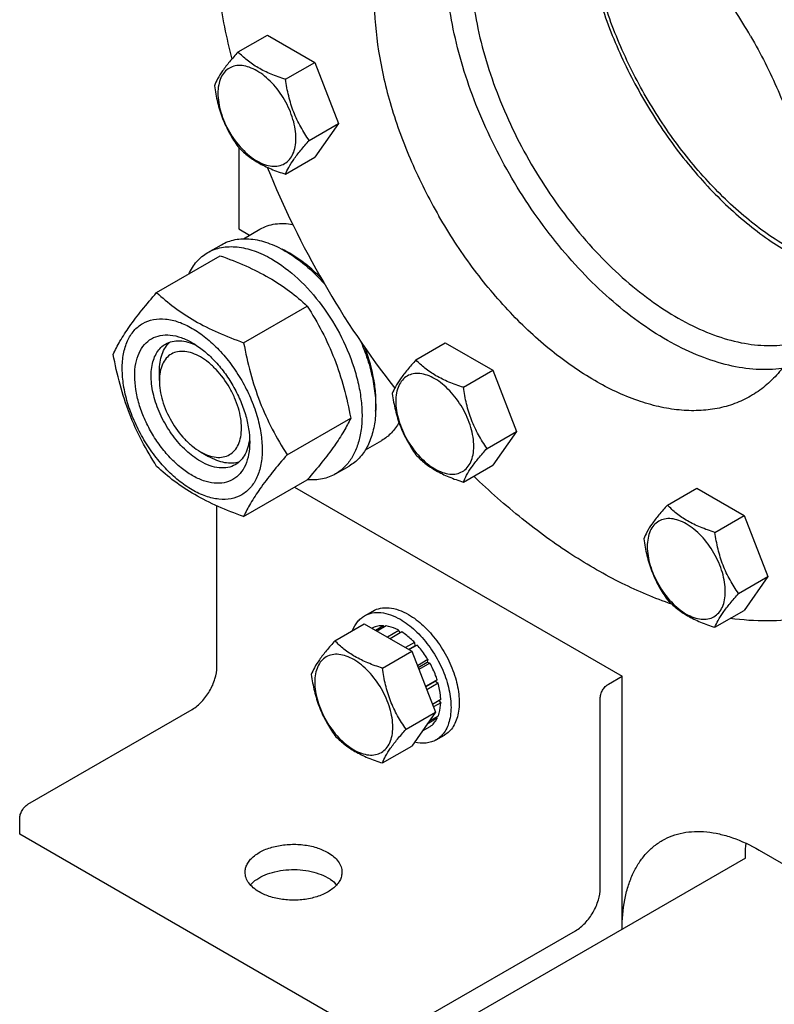
# Model space of a CAD drawing. Units: millimetres. Extents: x 0 to 8400, y -6 to 5940.
# Drawn here: x 5783 to 5978, y 2551 to 2806 of the extents above; entities that cross this region are included whole.
import ezdxf

# ---------------------------------------------------------------- set-up
doc = ezdxf.new("R2010")
doc.units = ezdxf.units.MM
doc.header["$LTSCALE"] = 462
doc.layers.get('0').update_dxf_attribs({"linetype": 'CONTINUOUS'})

msp = doc.modelspace()

# ---------------------------------------------------------------- linework, layer by layer
at = {"color": 7, "linetype": 'Continuous'}
for p, q in [((5839.525, 2797.232), (5847.11, 2801.611)), ((5847.11, 2801.611), (5859.358, 2794.54)), ((5851.773, 2790.161), (5859.358, 2794.54)), ((5859.358, 2794.54), (5865.482, 2778.757)), ((5857.896, 2774.378), (5865.482, 2778.757)), ((5865.482, 2778.757), (5859.358, 2770.045)), ((5839.704, 2772.552), (5839.704, 2751.525)), ((5851.773, 2765.665), (5859.358, 2770.045)), ((5839.704, 2751.525), (5842.498, 2749.912)), ((5840.89, 2748.983), (5845.167, 2751.453)), ((5831.689, 2745.403), (5835.225, 2747.444)), ((5818.502, 2735.102), (5834.917, 2744.579)), ((5840.956, 2722.139), (5857.37, 2731.615)), ((5885.447, 2717.692), (5893.032, 2722.072)), ((5893.032, 2722.072), (5905.28, 2715.001)), ((5819.197, 2712.333), (5819.197, 2714.782)), ((5897.695, 2710.621), (5905.28, 2715.001)), ((5905.28, 2715.001), (5911.404, 2699.218)), ((5852.183, 2693.203), (5868.597, 2702.68)), ((5903.818, 2694.838), (5911.404, 2699.218)), ((5911.404, 2699.218), (5905.28, 2690.506)), ((5872.391, 2694.424), (5876.667, 2696.893)), ((5829.804, 2693.962), (5831.925, 2692.737)), ((5864.689, 2688.245), (5868.225, 2690.287)), ((5897.695, 2686.126), (5905.28, 2690.506)), ((5840.956, 2677.231), (5857.37, 2686.708)), ((5854.112, 2684.827), (5938.699, 2635.992)), ((5950.391, 2680.198), (5957.976, 2684.577)), ((5957.976, 2684.577), (5970.224, 2677.506)), ((5834.047, 2638.44), (5834.047, 2679.994)), ((5962.639, 2673.127), (5970.224, 2677.506)), ((5970.224, 2677.506), (5976.348, 2661.723)), ((5968.762, 2657.344), (5976.348, 2661.723)), ((5976.348, 2661.723), (5970.224, 2653.011)), ((5872.173, 2651.604), (5874.295, 2652.829)), ((5962.639, 2648.632), (5970.224, 2653.011)), ((5864.532, 2645.149), (5872.118, 2649.529)), ((5872.118, 2649.529), (5884.365, 2642.458)), ((5874.302, 2648.494), (5874.106, 2648.38)), ((5877.108, 2649.038), (5875.037, 2647.843)), ((5877.761, 2648.974), (5875.42, 2647.622)), ((5877.108, 2649.038), (5877.324, 2648.722)), ((5881.07, 2647.823), (5878.071, 2646.092)), ((5881.777, 2647.415), (5878.778, 2645.684)), ((5881.07, 2647.823), (5881.329, 2647.156)), ((5876.78, 2638.078), (5884.365, 2642.458)), ((5885.086, 2644.745), (5882.745, 2643.393)), ((5883.538, 2642.935), (5885.178, 2643.882)), ((5885.739, 2644.055), (5883.669, 2642.86)), ((5884.365, 2642.458), (5890.489, 2626.675)), ((5885.086, 2644.745), (5885.178, 2643.882)), ((5885.178, 2643.882), (5885.739, 2644.055)), ((5888.544, 2640.271), (5885.823, 2638.7)), ((5888.544, 2640.271), (5888.361, 2639.588)), ((5886.006, 2638.229), (5888.361, 2639.588)), ((5889.044, 2639.405), (5886.189, 2637.757)), ((5888.361, 2639.588), (5889.044, 2639.405)), ((5890.918, 2635.084), (5887.902, 2633.343)), ((5887.949, 2633.219), (5890.488, 2634.685)), ((5890.918, 2635.084), (5890.488, 2634.685)), ((5890.488, 2634.685), (5891.189, 2634.174)), ((5935.164, 2633.95), (5938.699, 2635.992)), ((5938.699, 2570.671), (5938.699, 2635.992)), ((5891.189, 2634.174), (5888.24, 2632.471)), ((5891.847, 2629.973), (5889.692, 2628.729)), ((5891.399, 2629.714), (5891.847, 2629.156)), ((5933.042, 2581.286), (5933.042, 2630.276)), ((5785.257, 2602.922), (5827.683, 2627.417)), ((5891.847, 2629.156), (5889.951, 2628.062)), ((5882.904, 2622.295), (5890.489, 2626.675)), ((5890.489, 2626.675), (5884.365, 2617.963)), ((5890.918, 2625.118), (5888.353, 2623.637)), ((5891.189, 2625.716), (5888.876, 2624.38)), ((5890.752, 2625.464), (5890.918, 2625.118)), ((5889.044, 2622.961), (5887.082, 2621.828)), ((5890.673, 2619.561), (5892.795, 2620.786)), ((5876.78, 2613.583), (5884.365, 2617.963)), ((5783.135, 2595.166), (5783.135, 2599.248)), ((5882.131, 2538.012), (5783.135, 2595.166)), ((5970.519, 2589.042), (5882.131, 2538.012)), ((5974.055, 2591.085), (6135.276, 2498.006)), ((5884.252, 2545.769), (5926.678, 2570.263))]:
    msp.add_line(p, q, dxfattribs=at)
for centre, radius, start, end in [((6066.967, 2856.438), 237.225, 202.03412, 210.04979), ((5838.81, 2720.935), 28.071, 59.97476, 64.48768), ((6067.254, 2856.136), 237.321, 209.95188, 217.88947)]:
    msp.add_arc(centre, radius, start, end, dxfattribs=at)
for points, knots in [([(6048.325, 2751.079), (6047.549, 2756.838), (6045.348, 2768.536), (6040.372, 2786.009), (6033.727, 2803.531), (6025.538, 2820.778), (6015.954, 2837.433), (6005.154, 2853.188), (5993.336, 2867.752), (5980.717, 2880.858), (5967.528, 2892.264), (5954.009, 2901.762), (5940.402, 2909.177), (5926.944, 2914.368), (5913.872, 2917.229), (5903.315, 2917.606), (5895.389, 2916.633), (5889.788, 2915.312), (5884.47, 2913.392), (5881.122, 2911.717), (5879.513, 2910.788)], [0, 0, 0, 0, 0.0667157, 0.1364081, 0.2083221, 0.2816114, 0.3553764, 0.4286996, 0.50068, 0.5704688, 0.6373068, 0.7005654, 0.7597951, 0.814782, 0.8656139, 0.9127506, 0.9352237, 0.957139, 0.9786682, 1, 1, 1, 1]), ([(5834.723, 2857.376), (5833.789, 2852.752), (5832.567, 2843.011), (5832.551, 2827.808), (5834.276, 2811.74), (5836.517, 2800.883), (5837.902, 2795.378)], [0, 0, 0, 0, 0.2262625, 0.4691723, 0.727706, 1, 1, 1, 1]), ([(5971.878, 2801.303), (5969.257, 2805.843), (5963.571, 2814.528), (5953.813, 2826.238), (5943.219, 2836.149), (5932.179, 2843.889), (5922.671, 2848.413), (5915.23, 2850.583), (5909.949, 2851.469), (5904.868, 2851.646), (5900.034, 2851.107), (5895.5, 2849.853), (5892.698, 2848.541), (5891.378, 2847.779)], [0, 0, 0, 0, 0.1550687, 0.3062035, 0.4497864, 0.5828579, 0.7035247, 0.7591153, 0.8116586, 0.861464, 0.9090076, 0.9549287, 1, 1, 1, 1]), ([(5891.378, 2847.779), (5890.058, 2847.017), (5887.521, 2845.246), (5884.168, 2841.946), (5881.284, 2838.03), (5878.897, 2833.541), (5877.023, 2828.525), (5875.182, 2820.995), (5874.346, 2810.499), (5875.53, 2797.068), (5878.816, 2782.937), (5884.078, 2768.631), (5888.756, 2759.365), (5891.378, 2754.824)], [0, 0, 0, 0, 0.0450712, 0.0909921, 0.1385357, 0.188341, 0.2408844, 0.296475, 0.4171419, 0.5502137, 0.6937967, 0.8449315, 1, 1, 1, 1]), ([(5981.833, 2746.628), (5977.945, 2748.872), (5970.284, 2754.326), (5959.853, 2764.414), (5950.38, 2776.362), (5942.28, 2789.647), (5935.905, 2803.691), (5931.532, 2817.886), (5929.352, 2831.613), (5929.436, 2840.546), (5929.936, 2844.739)], [0, 0, 0, 0, 0.1159142, 0.2414952, 0.3736409, 0.5085895, 0.6423185, 0.7709175, 0.8909719, 1, 1, 1, 1]), ([(5928.446, 2837.871), (5928.446, 2833.301), (5929.353, 2823.77), (5932.932, 2809.436), (5938.634, 2794.998), (5946.214, 2781.085), (5955.341, 2768.3), (5965.622, 2757.196), (5976.611, 2748.255), (5984.53, 2743.753), (5988.482, 2742.044)], [0, 0, 0, 0, 0.1158644, 0.2413781, 0.373455, 0.5083515, 0.6420629, 0.770693, 0.8908341, 1, 1, 1, 1]), ([(5980.006, 2715.498), (5977.802, 2715.192), (5973.155, 2715.052), (5966.019, 2716.159), (5958.625, 2718.539), (5951.099, 2722.142), (5943.564, 2726.902), (5936.147, 2732.737), (5928.973, 2739.545), (5922.167, 2747.208), (5915.846, 2755.593), (5910.12, 2764.555), (5905.089, 2773.936), (5900.841, 2783.575), (5897.449, 2793.303), (5894.973, 2802.951), (5893.456, 2812.352), (5893.09, 2818.538), (5893.09, 2821.541)], [0, 0, 0, 0, 0.044598, 0.0924299, 0.1440498, 0.1996621, 0.2591784, 0.322277, 0.3884557, 0.4570765, 0.5274037, 0.5986376, 0.6699459, 0.7404934, 0.8094726, 0.876134, 0.9398195, 1, 1, 1, 1]), ([(5899.454, 2821.133), (5899.454, 2818.22), (5899.821, 2812.215), (5901.34, 2803.092), (5903.815, 2793.732), (5907.201, 2784.309), (5911.435, 2774.999), (5916.438, 2765.973), (5922.118, 2757.399), (5928.368, 2749.436), (5935.074, 2742.233), (5942.111, 2735.922), (5949.35, 2730.619), (5956.662, 2726.424), (5963.915, 2723.414), (5970.986, 2721.652), (5977.745, 2721.183), (5982.072, 2721.77), (5984.099, 2722.29)], [0, 0, 0, 0, 0.0608604, 0.125363, 0.1929295, 0.2628409, 0.3342801, 0.4063697, 0.4782076, 0.5489012, 0.6176022, 0.6835433, 0.7460781, 0.8047273, 0.8592331, 0.9096234, 0.9562813, 1, 1, 1, 1]), ([(5971.878, 2801.303), (5974.5, 2796.762), (5979.178, 2787.495), (5984.441, 2773.19), (5987.726, 2759.059), (5988.91, 2745.628), (5988.074, 2735.132), (5986.233, 2727.602), (5984.36, 2722.586), (5981.972, 2718.097), (5979.088, 2714.181), (5975.735, 2710.881), (5973.198, 2709.11), (5971.878, 2708.348)], [0, 0, 0, 0, 0.1550685, 0.3062033, 0.4497863, 0.5828581, 0.703525, 0.7591156, 0.811659, 0.8614643, 0.9090079, 0.9549288, 1, 1, 1, 1]), ([(5839.525, 2797.232), (5838.773, 2796.395), (5837.384, 2794.803), (5835.585, 2792.498), (5834.262, 2790.44), (5833.635, 2789.122), (5833.401, 2788.519)], [0, 0, 0, 0, 0.315401, 0.592108, 0.8188793, 1, 1, 1, 1]), ([(5851.773, 2790.161), (5850.515, 2790.561), (5848.097, 2791.417), (5844.743, 2793.022), (5841.878, 2794.963), (5840.256, 2796.467), (5839.525, 2797.232)], [0, 0, 0, 0, 0.276819, 0.5376908, 0.7779911, 1, 1, 1, 1]), ([(5854.472, 2774.907), (5854.472, 2775.704), (5854.326, 2777.361), (5853.533, 2780.764), (5851.693, 2784.938), (5848.999, 2788.619), (5846.447, 2791.007), (5844.492, 2792.377), (5842.526, 2793.313), (5840.614, 2793.774), (5838.819, 2793.729), (5837.222, 2793.149), (5835.921, 2792.056), (5834.984, 2790.524), (5834.428, 2788.638), (5834.319, 2787.264), (5834.319, 2786.542)], [0, 0, 0, 0, 0.0666214, 0.138505, 0.2915428, 0.4445803, 0.5164635, 0.5830844, 0.6434948, 0.697537, 0.7461449, 0.7915414, 0.8369379, 0.8855462, 0.939589, 1, 1, 1, 1]), ([(5857.896, 2774.378), (5857.103, 2775.507), (5855.596, 2777.867), (5853.781, 2781.713), (5852.509, 2785.854), (5851.982, 2788.716), (5851.773, 2790.161)], [0, 0, 0, 0, 0.2421791, 0.4903486, 0.7437792, 1, 1, 1, 1]), ([(5833.401, 2788.519), (5833.611, 2787.074), (5834.138, 2784.213), (5835.409, 2780.072), (5837.225, 2776.226), (5838.731, 2773.866), (5839.525, 2772.736)], [0, 0, 0, 0, 0.2562208, 0.5096514, 0.7578209, 1, 1, 1, 1]), ([(5834.319, 2786.542), (5834.319, 2785.746), (5834.465, 2784.088), (5835.257, 2780.685), (5837.097, 2776.511), (5839.792, 2772.831), (5842.343, 2770.443), (5844.298, 2769.072), (5846.264, 2768.137), (5848.176, 2767.675), (5849.971, 2767.721), (5851.569, 2768.3), (5852.869, 2769.394), (5853.806, 2770.926), (5854.362, 2772.812), (5854.472, 2774.185), (5854.472, 2774.907)], [0, 0, 0, 0, 0.0666214, 0.138505, 0.2915428, 0.4445803, 0.5164635, 0.5830844, 0.6434948, 0.697537, 0.7461449, 0.7915414, 0.8369379, 0.8855462, 0.939589, 1, 1, 1, 1]), ([(5839.525, 2772.736), (5840.256, 2771.972), (5841.878, 2770.468), (5844.743, 2768.527), (5848.097, 2766.922), (5850.515, 2766.066), (5851.773, 2765.665)], [0, 0, 0, 0, 0.2220089, 0.4623092, 0.723181, 1, 1, 1, 1]), ([(5851.773, 2765.665), (5852.006, 2766.268), (5852.633, 2767.586), (5853.957, 2769.644), (5855.756, 2771.949), (5857.144, 2773.541), (5857.896, 2774.378)], [0, 0, 0, 0, 0.1811207, 0.407892, 0.684599, 1, 1, 1, 1]), ([(5971.878, 2708.348), (5970.558, 2707.586), (5967.756, 2706.274), (5963.222, 2705.02), (5958.388, 2704.481), (5953.307, 2704.658), (5948.026, 2705.544), (5940.585, 2707.714), (5931.077, 2712.238), (5920.038, 2719.978), (5909.443, 2729.889), (5899.685, 2741.599), (5894, 2750.283), (5891.378, 2754.824)], [0, 0, 0, 0, 0.0450713, 0.0909924, 0.138536, 0.1883414, 0.2408847, 0.2964753, 0.4171421, 0.5502136, 0.6937965, 0.8449313, 1, 1, 1, 1]), ([(5845.167, 2751.453), (5845.763, 2751.797), (5847.042, 2752.375), (5849.884, 2753.046), (5852.152, 2752.948), (5853.642, 2752.682)], [0, 0, 0, 0, 0.236687, 0.47926, 1, 1, 1, 1]), ([(5831.689, 2745.403), (5832.23, 2745.716), (5833.379, 2746.253), (5835.902, 2746.952), (5839.435, 2747.046), (5843.86, 2745.976), (5846.741, 2744.605), (5848.189, 2743.769)], [0, 0, 0, 0, 0.1081633, 0.2183657, 0.4513689, 0.7104216, 1, 1, 1, 1]), ([(5835.225, 2747.444), (5835.766, 2747.757), (5836.915, 2748.295), (5839.437, 2748.993), (5842.971, 2749.087), (5847.395, 2748.017), (5850.276, 2746.646), (5851.725, 2745.81)], [0, 0, 0, 0, 0.1081633, 0.2183657, 0.4513689, 0.7104216, 1, 1, 1, 1]), ([(5826.767, 2739.876), (5827.322, 2741.038), (5828.363, 2742.668), (5830.167, 2744.409), (5831.169, 2745.103), (5831.689, 2745.403)], [0, 0, 0, 0, 0.5151317, 0.7596647, 1, 1, 1, 1]), ([(5834.917, 2744.579), (5837.145, 2743.779), (5841.452, 2742.096), (5847.486, 2739.093), (5852.793, 2735.602), (5855.921, 2732.961), (5857.37, 2731.615)], [0, 0, 0, 0, 0.2720297, 0.5307148, 0.7728259, 1, 1, 1, 1]), ([(5851.725, 2745.81), (5853.551, 2744.756), (5857.145, 2742.171), (5860.285, 2739.064), (5861.803, 2737.348)], [0, 0, 0, 0, 0.4793411, 1, 1, 1, 1]), ([(5860.99, 2738.767), (5859.736, 2740.058), (5857.169, 2742.413), (5854.305, 2744.402), (5852.856, 2745.239)], [0, 0, 0, 0, 0.5183589, 1, 1, 1, 1]), ([(5848.189, 2743.769), (5850.632, 2742.359), (5855.373, 2738.71), (5861.443, 2731.805), (5866.438, 2723.681), (5869.414, 2716.32), (5870.884, 2710.393), (5871.483, 2706.156), (5871.586, 2702.142), (5871.186, 2698.436), (5870.288, 2695.113), (5868.901, 2692.243), (5867.045, 2689.896), (5865.503, 2688.715), (5864.689, 2688.245)], [0, 0, 0, 0, 0.1286224, 0.2701522, 0.4172425, 0.5615252, 0.6301765, 0.6953155, 0.7563114, 0.8127936, 0.8647356, 0.9125486, 0.9571586, 1, 1, 1, 1]), ([(5807.275, 2719.13), (5807.807, 2720.28), (5809.099, 2722.743), (5811.587, 2726.556), (5814.785, 2730.737), (5817.205, 2733.605), (5818.502, 2735.102)], [0, 0, 0, 0, 0.1941909, 0.4252957, 0.6965305, 1, 1, 1, 1]), ([(5818.502, 2735.102), (5819.951, 2733.756), (5823.079, 2731.115), (5828.386, 2727.624), (5834.42, 2724.621), (5838.727, 2722.939), (5840.956, 2722.139)], [0, 0, 0, 0, 0.2271741, 0.4692852, 0.7279703, 1, 1, 1, 1]), ([(5857.37, 2731.615), (5858.731, 2729.473), (5861.323, 2725.044), (5864.542, 2717.97), (5866.966, 2710.462), (5868.107, 2705.292), (5868.597, 2702.68)], [0, 0, 0, 0, 0.2437274, 0.4921422, 0.7447939, 1, 1, 1, 1]), ([(5809.616, 2715.416), (5809.616, 2716.711), (5809.812, 2719.173), (5810.81, 2722.555), (5812.49, 2725.301), (5814.821, 2727.262), (5817.686, 2728.301), (5820.904, 2728.383), (5824.332, 2727.556), (5827.857, 2725.878), (5831.362, 2723.421), (5834.724, 2720.276), (5837.822, 2716.558), (5840.539, 2712.408), (5842.775, 2707.979), (5844.445, 2703.438), (5845.488, 2698.955), (5845.75, 2695.983), (5845.75, 2694.555)], [0, 0, 0, 0, 0.0603796, 0.1143942, 0.1629772, 0.2083502, 0.253723, 0.3023056, 0.3563197, 0.4166987, 0.4832849, 0.5551307, 0.6307555, 0.7083487, 0.785942, 0.861567, 0.9334133, 1, 1, 1, 1]), ([(5827.683, 2687.839), (5826.667, 2688.426), (5824.659, 2689.833), (5821.896, 2692.418), (5819.35, 2695.473), (5817.117, 2698.884), (5815.279, 2702.524), (5813.906, 2706.257), (5813.049, 2709.943), (5812.74, 2713.447), (5812.995, 2716.646), (5813.815, 2719.426), (5815.195, 2721.683), (5817.112, 2723.295), (5819.466, 2724.149), (5822.111, 2724.216), (5824.928, 2723.536), (5826.761, 2722.664), (5827.683, 2722.132)], [0, 0, 0, 0, 0.0665861, 0.1384319, 0.2140567, 0.2916499, 0.3692432, 0.4448682, 0.5167145, 0.5833012, 0.6436808, 0.6976954, 0.7462784, 0.7916514, 0.8370242, 0.8856068, 0.9396209, 1, 1, 1, 1]), ([(5829.804, 2691.513), (5828.472, 2692.282), (5825.886, 2694.272), (5822.575, 2698.039), (5819.85, 2702.47), (5817.936, 2707.208), (5816.986, 2711.865), (5817.071, 2715.536), (5817.751, 2718.053), (5818.507, 2719.618), (5819.519, 2720.898), (5820.361, 2721.542), (5820.804, 2721.799)], [0, 0, 0, 0, 0.1286793, 0.2702718, 0.4174274, 0.561774, 0.6954451, 0.8127106, 0.8646756, 0.9125098, 0.9571396, 1, 1, 1, 1]), ([(5819.197, 2714.782), (5819.197, 2715.564), (5819.299, 2717.061), (5819.81, 2719.153), (5820.664, 2720.935), (5821.479, 2721.904), (5821.927, 2722.302)], [0, 0, 0, 0, 0.2851857, 0.5448284, 0.7811432, 1, 1, 1, 1]), ([(5820.804, 2721.799), (5821.337, 2722.106), (5822.539, 2722.568), (5824.534, 2722.715), (5826.67, 2722.343), (5828.076, 2721.792), (5828.785, 2721.449)], [0, 0, 0, 0, 0.2222649, 0.4574123, 0.7150061, 1, 1, 1, 1]), ([(5827.683, 2722.132), (5828.7, 2721.545), (5830.708, 2720.138), (5833.47, 2717.553), (5836.016, 2714.497), (5838.25, 2711.086), (5840.087, 2707.446), (5841.46, 2703.714), (5842.317, 2700.029), (5842.532, 2697.586), (5842.532, 2696.412)], [0, 0, 0, 0, 0.1141537, 0.2373247, 0.3669741, 0.4999983, 0.6330226, 0.7626727, 0.8858448, 1, 1, 1, 1]), ([(5840.956, 2722.139), (5841.445, 2719.527), (5842.587, 2714.357), (5845.01, 2706.848), (5848.23, 2699.775), (5850.822, 2695.345), (5852.183, 2693.203)], [0, 0, 0, 0, 0.2552061, 0.5078578, 0.7562726, 1, 1, 1, 1]), ([(5871.26, 2722.324), (5871.974, 2720.649), (5873.211, 2717.297), (5874.483, 2712.238), (5875.107, 2707.364), (5875.065, 2702.81), (5874.351, 2698.699), (5872.972, 2695.143), (5870.946, 2692.253), (5869.168, 2690.831), (5868.225, 2690.287)], [0, 0, 0, 0, 0.1570513, 0.3075254, 0.4490053, 0.5797335, 0.6988949, 0.8069605, 0.9060386, 1, 1, 1, 1]), ([(5818.502, 2690.194), (5817.141, 2692.336), (5814.549, 2696.766), (5811.33, 2703.839), (5808.906, 2711.348), (5807.765, 2716.518), (5807.275, 2719.13)], [0, 0, 0, 0, 0.2437274, 0.4921422, 0.7447939, 1, 1, 1, 1]), ([(5829.804, 2718.458), (5829.146, 2718.838), (5827.837, 2719.462), (5825.824, 2719.947), (5823.935, 2719.899), (5822.253, 2719.289), (5820.884, 2718.137), (5819.898, 2716.525), (5819.312, 2714.539), (5819.197, 2713.094), (5819.197, 2712.333)], [0, 0, 0, 0, 0.1449119, 0.2745316, 0.3911168, 0.4999998, 0.6088844, 0.7254739, 0.8550995, 1, 1, 1, 1]), ([(5875.047, 2704.485), (5875.146, 2705.745), (5875.161, 2708.373), (5874.528, 2713.888), (5873.355, 2718.041), (5872.324, 2720.777)], [0, 0, 0, 0, 0.2280425, 0.4724435, 1, 1, 1, 1]), ([(5829.804, 2693.962), (5830.463, 2693.582), (5831.772, 2692.958), (5833.785, 2692.473), (5835.674, 2692.521), (5837.356, 2693.131), (5838.725, 2694.282), (5839.711, 2695.895), (5840.297, 2697.881), (5840.479, 2700.165), (5840.258, 2702.669), (5839.646, 2705.302), (5838.665, 2707.968), (5836.924, 2711.414), (5834.65, 2714.521), (5831.965, 2717.034), (5830.53, 2718.038), (5829.804, 2718.458)], [0, 0, 0, 0, 0.0604021, 0.1144304, 0.1630257, 0.2084104, 0.2537953, 0.302391, 0.3564199, 0.4168153, 0.4834195, 0.5552846, 0.6309294, 0.7085431, 0.8615411, 0.9334058, 1, 1, 1, 1]), ([(5885.447, 2717.692), (5884.695, 2716.855), (5883.307, 2715.263), (5881.508, 2712.959), (5880.184, 2710.901), (5879.557, 2709.583), (5879.323, 2708.98)], [0, 0, 0, 0, 0.315401, 0.592108, 0.8188793, 1, 1, 1, 1]), ([(5897.695, 2710.621), (5896.438, 2711.022), (5894.019, 2711.878), (5890.665, 2713.483), (5887.8, 2715.424), (5886.178, 2716.928), (5885.447, 2717.692)], [0, 0, 0, 0, 0.276819, 0.5376908, 0.7779911, 1, 1, 1, 1]), ([(5845.75, 2694.555), (5845.75, 2693.26), (5845.554, 2690.798), (5844.557, 2687.416), (5842.877, 2684.669), (5840.545, 2682.708), (5837.68, 2681.669), (5834.462, 2681.587), (5831.034, 2682.415), (5827.509, 2684.092), (5824.004, 2686.55), (5820.642, 2689.695), (5817.544, 2693.412), (5814.827, 2697.563), (5812.591, 2701.991), (5810.921, 2706.532), (5809.878, 2711.016), (5809.616, 2713.988), (5809.616, 2715.416)], [0, 0, 0, 0, 0.0603796, 0.1143942, 0.1629772, 0.2083502, 0.253723, 0.3023056, 0.3563197, 0.4166987, 0.4832849, 0.5551307, 0.6307555, 0.7083487, 0.785942, 0.861567, 0.9334133, 1, 1, 1, 1]), ([(5900.394, 2695.368), (5900.394, 2696.165), (5900.248, 2697.822), (5899.456, 2701.225), (5897.615, 2705.399), (5894.921, 2709.08), (5892.369, 2711.468), (5890.414, 2712.838), (5888.448, 2713.774), (5886.536, 2714.235), (5884.742, 2714.19), (5883.144, 2713.61), (5881.844, 2712.516), (5880.907, 2710.985), (5880.35, 2709.099), (5880.241, 2707.725), (5880.241, 2707.003)], [0, 0, 0, 0, 0.0666214, 0.138505, 0.2915428, 0.4445803, 0.5164635, 0.5830844, 0.6434948, 0.697537, 0.7461449, 0.7915414, 0.8369379, 0.8855462, 0.939589, 1, 1, 1, 1]), ([(5819.197, 2712.333), (5819.197, 2711.495), (5819.351, 2709.75), (5820.185, 2706.168), (5822.122, 2701.774), (5824.959, 2697.9), (5827.644, 2695.386), (5829.078, 2694.382), (5829.804, 2693.962)], [0, 0, 0, 0, 0.114261, 0.2375461, 0.5000129, 0.7624772, 0.8857591, 1, 1, 1, 1]), ([(5879.323, 2708.98), (5879.533, 2707.535), (5880.06, 2704.674), (5881.331, 2700.533), (5883.147, 2696.687), (5884.654, 2694.326), (5885.447, 2693.197)], [0, 0, 0, 0, 0.2562208, 0.5096514, 0.7578209, 1, 1, 1, 1]), ([(5903.818, 2694.838), (5903.025, 2695.968), (5901.518, 2698.328), (5899.703, 2702.174), (5898.431, 2706.315), (5897.905, 2709.176), (5897.695, 2710.621)], [0, 0, 0, 0, 0.2421791, 0.4903486, 0.7437792, 1, 1, 1, 1]), ([(5880.241, 2707.003), (5880.241, 2706.207), (5880.387, 2704.549), (5881.179, 2701.146), (5883.019, 2696.972), (5885.714, 2693.292), (5888.265, 2690.904), (5890.22, 2689.533), (5892.186, 2688.598), (5894.098, 2688.136), (5895.893, 2688.182), (5897.491, 2688.761), (5898.791, 2689.855), (5899.728, 2691.387), (5900.285, 2693.273), (5900.394, 2694.646), (5900.394, 2695.368)], [0, 0, 0, 0, 0.0666214, 0.138505, 0.2915428, 0.4445803, 0.5164635, 0.5830844, 0.6434948, 0.697537, 0.7461449, 0.7915414, 0.8369379, 0.8855462, 0.939589, 1, 1, 1, 1]), ([(5868.597, 2702.68), (5868.065, 2701.529), (5866.773, 2699.066), (5864.285, 2695.254), (5861.087, 2691.073), (5858.668, 2688.205), (5857.37, 2686.708)], [0, 0, 0, 0, 0.1941909, 0.4252957, 0.6965305, 1, 1, 1, 1]), ([(5881.061, 2701.568), (5880.538, 2700.59), (5879.29, 2698.793), (5877.577, 2697.418), (5876.667, 2696.893)], [0, 0, 0, 0, 0.5135046, 1, 1, 1, 1]), ([(5842.532, 2696.412), (5842.532, 2695.348), (5842.372, 2693.324), (5841.552, 2690.545), (5840.171, 2688.287), (5838.255, 2686.675), (5835.9, 2685.822), (5833.255, 2685.754), (5830.438, 2686.434), (5828.605, 2687.307), (5827.683, 2687.839)], [0, 0, 0, 0, 0.1449003, 0.2745259, 0.3911163, 0.5000029, 0.608889, 0.7254779, 0.8551016, 1, 1, 1, 1]), ([(5842.491, 2697.708), (5842.434, 2696.922), (5842.208, 2695.429), (5841.463, 2693.393), (5840.338, 2691.739), (5839.337, 2690.929), (5838.804, 2690.622)], [0, 0, 0, 0, 0.2849939, 0.5425876, 0.7777351, 1, 1, 1, 1]), ([(5852.183, 2693.203), (5850.885, 2691.706), (5848.466, 2688.838), (5845.267, 2684.657), (5842.78, 2680.844), (5841.488, 2678.381), (5840.956, 2677.231)], [0, 0, 0, 0, 0.3034695, 0.5747043, 0.8058091, 1, 1, 1, 1]), ([(5885.447, 2693.197), (5886.178, 2692.433), (5887.8, 2690.929), (5890.665, 2688.988), (5894.019, 2687.383), (5896.438, 2686.527), (5897.695, 2686.126)], [0, 0, 0, 0, 0.2220089, 0.4623092, 0.723181, 1, 1, 1, 1]), ([(5897.695, 2686.126), (5897.928, 2686.729), (5898.556, 2688.047), (5899.879, 2690.105), (5901.678, 2692.409), (5903.067, 2694.001), (5903.818, 2694.838)], [0, 0, 0, 0, 0.1811207, 0.407892, 0.684599, 1, 1, 1, 1]), ([(5838.804, 2690.622), (5838.211, 2690.279), (5836.846, 2689.783), (5834.581, 2689.727), (5832.165, 2690.309), (5830.595, 2691.057), (5829.804, 2691.513)], [0, 0, 0, 0, 0.2177734, 0.450953, 0.7102018, 1, 1, 1, 1]), ([(5839.802, 2691.342), (5839.233, 2691.153), (5837.987, 2690.932), (5836.017, 2691.083), (5833.95, 2691.687), (5832.602, 2692.346), (5831.925, 2692.737)], [0, 0, 0, 0, 0.2188609, 0.4551772, 0.7148184, 1, 1, 1, 1]), ([(5840.956, 2677.231), (5838.727, 2678.031), (5834.42, 2679.713), (5828.386, 2682.717), (5823.079, 2686.208), (5819.951, 2688.849), (5818.502, 2690.194)], [0, 0, 0, 0, 0.2720297, 0.5307148, 0.7728259, 1, 1, 1, 1]), ([(5864.689, 2688.245), (5864.167, 2687.944), (5863.059, 2687.422), (5860.637, 2686.728), (5858.696, 2686.645), (5857.407, 2686.749)], [0, 0, 0, 0, 0.2402599, 0.4847518, 1, 1, 1, 1]), ([(5951.506, 2654.605), (5947.118, 2656.1), (5938.246, 2659.862), (5925.318, 2667.304), (5912.505, 2676.616), (5904.364, 2683.806), (5900.356, 2687.661)], [0, 0, 0, 0, 0.2266758, 0.4696909, 0.7280597, 1, 1, 1, 1]), ([(5950.391, 2680.198), (5949.639, 2679.361), (5948.25, 2677.769), (5946.451, 2675.465), (5945.128, 2673.407), (5944.501, 2672.088), (5944.267, 2671.486)], [0, 0, 0, 0, 0.315401, 0.592108, 0.8188793, 1, 1, 1, 1]), ([(5962.639, 2673.127), (5961.382, 2673.528), (5958.963, 2674.384), (5955.609, 2675.989), (5952.744, 2677.93), (5951.122, 2679.433), (5950.391, 2680.198)], [0, 0, 0, 0, 0.276819, 0.5376908, 0.7779911, 1, 1, 1, 1]), ([(5965.338, 2657.874), (5965.338, 2658.67), (5965.192, 2660.328), (5964.399, 2663.731), (5962.559, 2667.905), (5959.865, 2671.585), (5957.313, 2673.973), (5955.358, 2675.344), (5953.392, 2676.279), (5951.48, 2676.741), (5949.685, 2676.695), (5948.088, 2676.116), (5946.787, 2675.022), (5945.85, 2673.49), (5945.294, 2671.604), (5945.185, 2670.231), (5945.185, 2669.509)], [0, 0, 0, 0, 0.0666214, 0.138505, 0.2915428, 0.4445803, 0.5164635, 0.5830844, 0.6434948, 0.697537, 0.7461449, 0.7915414, 0.8369379, 0.8855462, 0.939589, 1, 1, 1, 1]), ([(5968.762, 2657.344), (5967.969, 2658.473), (5966.462, 2660.834), (5964.647, 2664.68), (5963.375, 2668.821), (5962.848, 2671.682), (5962.639, 2673.127)], [0, 0, 0, 0, 0.2421791, 0.4903486, 0.7437792, 1, 1, 1, 1]), ([(5944.267, 2671.486), (5944.477, 2670.041), (5945.004, 2667.179), (5946.275, 2663.039), (5948.091, 2659.193), (5949.597, 2656.832), (5950.391, 2655.703)], [0, 0, 0, 0, 0.2562208, 0.5096514, 0.7578209, 1, 1, 1, 1]), ([(5945.185, 2669.509), (5945.185, 2668.712), (5945.331, 2667.054), (5946.123, 2663.651), (5947.963, 2659.477), (5950.658, 2655.797), (5953.209, 2653.409), (5955.164, 2652.039), (5957.13, 2651.103), (5959.042, 2650.642), (5960.837, 2650.687), (5962.435, 2651.267), (5963.735, 2652.36), (5964.672, 2653.892), (5965.228, 2655.778), (5965.338, 2657.151), (5965.338, 2657.874)], [0, 0, 0, 0, 0.0666214, 0.138505, 0.2915428, 0.4445803, 0.5164635, 0.5830844, 0.6434948, 0.697537, 0.7461449, 0.7915414, 0.8369379, 0.8855462, 0.939589, 1, 1, 1, 1]), ([(5950.391, 2655.703), (5951.122, 2654.938), (5952.744, 2653.435), (5955.609, 2651.494), (5958.963, 2649.888), (5961.382, 2649.032), (5962.639, 2648.632)], [0, 0, 0, 0, 0.2220089, 0.4623092, 0.723181, 1, 1, 1, 1]), ([(5962.639, 2648.632), (5962.872, 2649.234), (5963.499, 2650.553), (5964.823, 2652.611), (5966.622, 2654.915), (5968.01, 2656.507), (5968.762, 2657.344)], [0, 0, 0, 0, 0.1811207, 0.407892, 0.684599, 1, 1, 1, 1]), ([(6001.628, 2656.82), (5999.148, 2655.388), (5993.853, 2652.953), (5985.25, 2650.759), (5976.06, 2650.02), (5969.797, 2650.482), (5966.619, 2650.93)], [0, 0, 0, 0, 0.2377529, 0.4807147, 0.7335514, 1, 1, 1, 1]), ([(5872.173, 2651.604), (5872.784, 2651.957), (5874.186, 2652.466), (5876.514, 2652.524), (5878.997, 2651.926), (5880.611, 2651.157), (5881.423, 2650.688)], [0, 0, 0, 0, 0.2177735, 0.4509532, 0.7102022, 1, 1, 1, 1]), ([(5874.295, 2652.829), (5874.905, 2653.181), (5876.307, 2653.691), (5878.636, 2653.749), (5881.118, 2653.15), (5882.733, 2652.382), (5883.545, 2651.913)], [0, 0, 0, 0, 0.2177735, 0.4509532, 0.7102022, 1, 1, 1, 1]), ([(5869.111, 2647.793), (5869.416, 2648.599), (5870.029, 2649.738), (5871.18, 2650.942), (5871.833, 2651.408), (5872.173, 2651.604)], [0, 0, 0, 0, 0.5198271, 0.7627164, 1, 1, 1, 1]), ([(5881.423, 2650.688), (5882.793, 2649.897), (5885.451, 2647.852), (5888.853, 2643.981), (5891.654, 2639.426), (5893.621, 2634.557), (5894.598, 2629.77), (5894.51, 2625.998), (5893.812, 2623.411), (5893.034, 2621.802), (5891.994, 2620.486), (5891.129, 2619.825), (5890.673, 2619.561)], [0, 0, 0, 0, 0.1286794, 0.2702719, 0.4174275, 0.5617741, 0.6954451, 0.8127107, 0.8646756, 0.9125098, 0.9571396, 1, 1, 1, 1]), ([(5883.545, 2651.913), (5884.914, 2651.122), (5887.572, 2649.077), (5890.975, 2645.206), (5893.775, 2640.651), (5895.743, 2635.782), (5896.719, 2630.995), (5896.631, 2627.223), (5895.933, 2624.636), (5895.156, 2623.027), (5894.115, 2621.711), (5893.251, 2621.049), (5892.795, 2620.786)], [0, 0, 0, 0, 0.1286794, 0.2702719, 0.4174275, 0.5617741, 0.6954451, 0.8127107, 0.8646756, 0.9125098, 0.9571396, 1, 1, 1, 1]), ([(5877.108, 2649.038), (5876.614, 2649.064), (5875.644, 2649.011), (5874.72, 2648.703), (5874.302, 2648.494)], [0, 0, 0, 0, 0.5142283, 1, 1, 1, 1]), ([(5881.07, 2647.823), (5880.794, 2647.972), (5879.744, 2648.49), (5878.609, 2648.851), (5877.761, 2648.974)], [0, 0, 0, 0, 0.2678662, 1, 1, 1, 1]), ([(5885.086, 2644.745), (5884.824, 2645.009), (5883.8, 2645.991), (5882.669, 2646.865), (5881.777, 2647.415)], [0, 0, 0, 0, 0.2616102, 1, 1, 1, 1]), ([(5864.532, 2645.149), (5863.78, 2644.312), (5862.392, 2642.72), (5860.593, 2640.416), (5859.269, 2638.358), (5858.642, 2637.04), (5858.409, 2636.437)], [0, 0, 0, 0, 0.315401, 0.592108, 0.8188793, 1, 1, 1, 1]), ([(5876.78, 2638.078), (5875.523, 2638.479), (5873.104, 2639.335), (5869.75, 2640.94), (5866.885, 2642.881), (5865.263, 2644.385), (5864.532, 2645.149)], [0, 0, 0, 0, 0.276819, 0.5376908, 0.7779911, 1, 1, 1, 1]), ([(5888.544, 2640.271), (5888.338, 2640.613), (5887.495, 2641.938), (5886.527, 2643.187), (5885.739, 2644.055)], [0, 0, 0, 0, 0.2535917, 1, 1, 1, 1]), ([(5879.479, 2622.825), (5879.479, 2623.622), (5879.333, 2625.279), (5878.541, 2628.682), (5876.7, 2632.856), (5874.006, 2636.537), (5871.454, 2638.925), (5869.499, 2640.295), (5867.534, 2641.231), (5865.621, 2641.692), (5863.827, 2641.647), (5862.229, 2641.067), (5860.929, 2639.973), (5859.992, 2638.442), (5859.435, 2636.555), (5859.326, 2635.182), (5859.326, 2634.46)], [0, 0, 0, 0, 0.0666214, 0.138505, 0.2915428, 0.4445803, 0.5164635, 0.5830844, 0.6434948, 0.697537, 0.7461449, 0.7915414, 0.8369379, 0.8855462, 0.939589, 1, 1, 1, 1]), ([(5827.683, 2627.417), (5828.586, 2627.939), (5830.296, 2629.378), (5832.292, 2632.105), (5833.656, 2635.196), (5834.047, 2637.397), (5834.047, 2638.44)], [0, 0, 0, 0, 0.2372173, 0.4999984, 0.7627804, 1, 1, 1, 1]), ([(5882.904, 2622.295), (5882.11, 2623.425), (5880.603, 2625.785), (5878.788, 2629.631), (5877.516, 2633.772), (5876.99, 2636.633), (5876.78, 2638.078)], [0, 0, 0, 0, 0.2421791, 0.4903486, 0.7437792, 1, 1, 1, 1]), ([(5890.918, 2635.084), (5890.8, 2635.452), (5890.282, 2636.936), (5889.617, 2638.367), (5889.044, 2639.405)], [0, 0, 0, 0, 0.2456289, 1, 1, 1, 1]), ([(5858.409, 2636.437), (5858.618, 2634.992), (5859.145, 2632.131), (5860.417, 2627.99), (5862.232, 2624.144), (5863.739, 2621.783), (5864.532, 2620.654)], [0, 0, 0, 0, 0.2562208, 0.5096514, 0.7578209, 1, 1, 1, 1]), ([(5859.326, 2634.46), (5859.326, 2633.664), (5859.472, 2632.006), (5860.264, 2628.603), (5862.105, 2624.429), (5864.799, 2620.749), (5867.35, 2618.36), (5869.306, 2616.99), (5871.271, 2616.055), (5873.183, 2615.593), (5874.978, 2615.639), (5876.576, 2616.218), (5877.876, 2617.312), (5878.813, 2618.844), (5879.37, 2620.73), (5879.479, 2622.103), (5879.479, 2622.825)], [0, 0, 0, 0, 0.0666214, 0.138505, 0.2915428, 0.4445803, 0.5164635, 0.5830844, 0.6434948, 0.697537, 0.7461449, 0.7915414, 0.8369379, 0.8855462, 0.939589, 1, 1, 1, 1]), ([(5891.847, 2629.973), (5891.837, 2630.311), (5891.747, 2631.728), (5891.474, 2633.131), (5891.189, 2634.174)], [0, 0, 0, 0, 0.2380548, 1, 1, 1, 1]), ([(5933.042, 2630.276), (5933.042, 2630.624), (5933.173, 2631.357), (5933.627, 2632.388), (5934.292, 2633.297), (5934.862, 2633.777), (5935.164, 2633.95)], [0, 0, 0, 0, 0.2372196, 0.5000016, 0.7627827, 1, 1, 1, 1]), ([(5891.189, 2625.716), (5891.29, 2625.969), (5891.667, 2627.08), (5891.82, 2628.259), (5891.847, 2629.156)], [0, 0, 0, 0, 0.2333407, 1, 1, 1, 1]), ([(5889.044, 2622.961), (5889.434, 2623.217), (5890.163, 2623.864), (5890.694, 2624.677), (5890.918, 2625.118)], [0, 0, 0, 0, 0.4857706, 1, 1, 1, 1]), ([(5876.78, 2613.583), (5877.013, 2614.186), (5877.641, 2615.504), (5878.964, 2617.562), (5880.763, 2619.866), (5882.152, 2621.458), (5882.904, 2622.295)], [0, 0, 0, 0, 0.1811207, 0.407892, 0.684599, 1, 1, 1, 1]), ([(5864.532, 2620.654), (5865.263, 2619.889), (5866.885, 2618.386), (5869.75, 2616.445), (5873.104, 2614.84), (5875.523, 2613.984), (5876.78, 2613.583)], [0, 0, 0, 0, 0.2220089, 0.4623092, 0.723181, 1, 1, 1, 1]), ([(5890.673, 2619.561), (5890.285, 2619.337), (5889.442, 2618.967), (5887.552, 2618.584), (5886.052, 2618.734), (5885.074, 2618.97)], [0, 0, 0, 0, 0.234088, 0.475304, 1, 1, 1, 1]), ([(5783.135, 2599.248), (5783.135, 2599.596), (5783.266, 2600.329), (5783.72, 2601.36), (5784.386, 2602.269), (5784.956, 2602.749), (5785.257, 2602.922)], [0, 0, 0, 0, 0.2372196, 0.5000016, 0.7627827, 1, 1, 1, 1]), ([(5949.055, 2593.561), (5949.874, 2594.034), (5951.615, 2594.849), (5954.431, 2595.628), (5957.433, 2595.963), (5960.589, 2595.853), (5963.869, 2595.303), (5968.49, 2593.955), (5971.86, 2592.352), (5974.055, 2591.085)], [0, 0, 0, 0, 0.1080481, 0.218133, 0.3321078, 0.4515045, 0.5774648, 0.7107301, 1, 1, 1, 1]), ([(5841.346, 2585.368), (5841.346, 2585.724), (5841.441, 2586.453), (5841.86, 2587.507), (5842.539, 2588.505), (5843.817, 2589.788), (5845.994, 2591.113), (5849.125, 2592.159), (5852.639, 2592.653), (5856.25, 2592.553), (5859.665, 2591.87), (5861.76, 2591.005), (5862.685, 2590.471)], [0, 0, 0, 0, 0.0428595, 0.0874886, 0.1353221, 0.1872866, 0.3045516, 0.4382228, 0.5825699, 0.7297263, 0.8713198, 1, 1, 1, 1]), ([(5938.699, 2570.671), (5938.699, 2573.206), (5938.995, 2576.926), (5940.139, 2581.602), (5941.302, 2584.717), (5942.785, 2587.505), (5944.576, 2589.938), (5946.659, 2591.988), (5948.235, 2593.087), (5949.055, 2593.561)], [0, 0, 0, 0, 0.2892708, 0.4225365, 0.5484968, 0.6678934, 0.7818679, 0.8919524, 1, 1, 1, 1]), ([(5970.519, 2589.042), (5970.519, 2589.366), (5970.532, 2590.634), (5970.598, 2591.903), (5970.68, 2592.845)], [0, 0, 0, 0, 0.2546974, 1, 1, 1, 1]), ([(5862.685, 2590.471), (5863.234, 2590.154), (5864.229, 2589.469), (5865.418, 2588.219), (5866.17, 2586.837), (5866.346, 2585.844), (5866.346, 2585.368)], [0, 0, 0, 0, 0.2898008, 0.5490506, 0.7822291, 1, 1, 1, 1]), ([(5845.007, 2580.265), (5844.459, 2580.582), (5843.463, 2581.267), (5842.275, 2582.517), (5841.522, 2583.9), (5841.346, 2584.892), (5841.346, 2585.368)], [0, 0, 0, 0, 0.2898008, 0.5490506, 0.7822291, 1, 1, 1, 1]), ([(5842.699, 2582.102), (5843.174, 2582.642), (5844.365, 2583.641), (5846.535, 2584.77), (5849.091, 2585.581), (5851.899, 2586.031), (5854.81, 2586.097), (5857.67, 2585.776), (5860.326, 2585.084), (5861.952, 2584.362), (5862.685, 2583.939)], [0, 0, 0, 0, 0.1012331, 0.2160225, 0.3425139, 0.4770573, 0.6149822, 0.7512279, 0.880925, 1, 1, 1, 1]), ([(5866.346, 2585.368), (5866.346, 2585.012), (5866.251, 2584.283), (5865.833, 2583.23), (5865.154, 2582.231), (5863.876, 2580.948), (5861.698, 2579.623), (5858.567, 2578.577), (5855.054, 2578.083), (5851.442, 2578.183), (5848.028, 2578.867), (5845.933, 2579.731), (5845.007, 2580.265)], [0, 0, 0, 0, 0.0428595, 0.0874886, 0.1353221, 0.1872866, 0.3045516, 0.4382228, 0.5825699, 0.7297263, 0.8713198, 1, 1, 1, 1]), ([(5862.685, 2583.939), (5862.913, 2583.808), (5863.749, 2583.287), (5864.515, 2582.645), (5864.992, 2582.103)], [0, 0, 0, 0, 0.2669962, 1, 1, 1, 1]), ([(5926.678, 2570.263), (5927.582, 2570.785), (5929.292, 2572.224), (5931.287, 2574.951), (5932.651, 2578.043), (5933.042, 2580.243), (5933.042, 2581.286)], [0, 0, 0, 0, 0.2372173, 0.4999984, 0.7627804, 1, 1, 1, 1])]:
    msp.add_open_spline(points, degree=3, knots=knots, dxfattribs=at)

doc.saveas('drawing.dxf')
